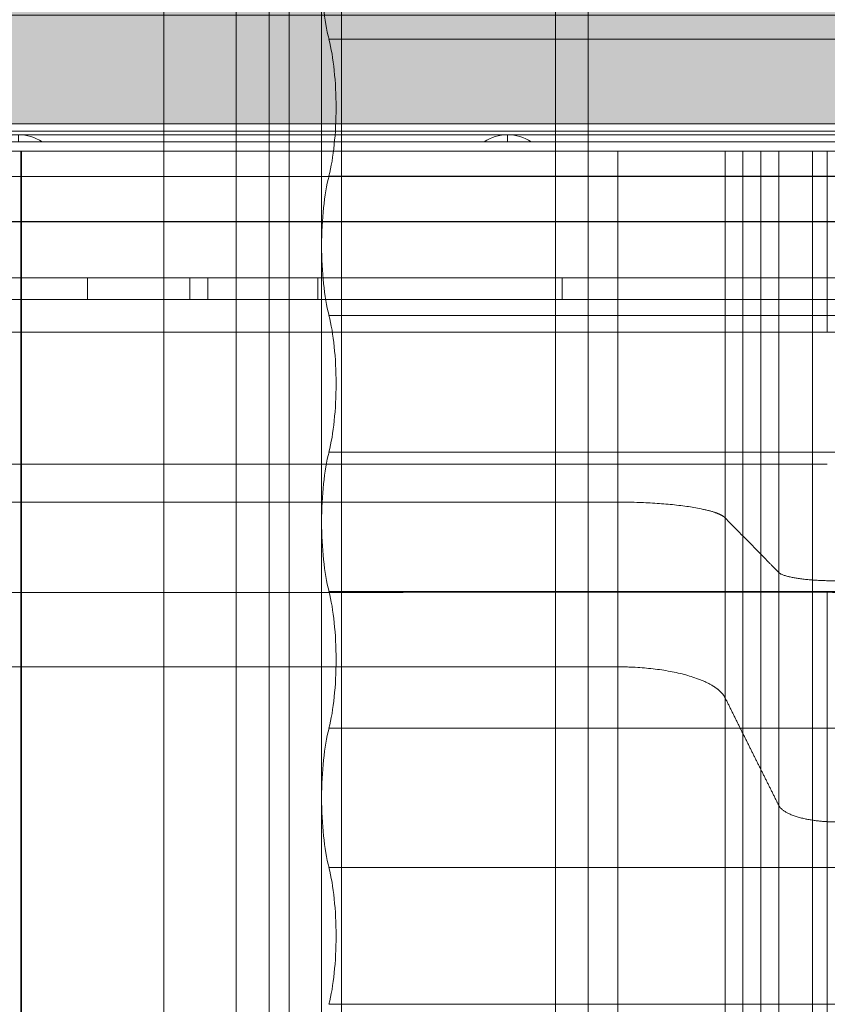
# Model space of a CAD drawing. Units: millimetres. Extents: x -811 to 10439, y 24 to 17601.
# Drawn here: x 3670 to 3893, y 10530 to 10802 of the extents above; entities that cross this region are included whole.
import ezdxf

# ---------------------------------------------------------------- set-up
doc = ezdxf.new("R2010")
doc.units = ezdxf.units.MM
doc.header["$MEASUREMENT"] = 0
for name, color, linetype, lineweight in [('elevate - Level 25', 7, 'Continuous', 0), ('elevate3 - Level 25', 7, 'Continuous', 0), ('elevate5 - Level 25', 7, 'Continuous', 0), ('elevate5 - Level 27', 7, 'Continuous', 0), ('elevate_[ID]_10_[Material]_Unchanged_[Source]_CooperApplegate - Level 25', 7, 'Continuous', 0), ('elevate_[ID]_37_[Material]_Unchanged_[Source]_CooperApplegate - Level 27', 7, 'Continuous', 0), ('Level 61', 7, 'Continuous', 0)]:
    doc.layers.add(name, color=color, linetype=linetype, lineweight=lineweight)

# ---------------------------------------------------------------- blocks, each defined once
blk = doc.blocks.new('From Smart Solid_619')
at = {"layer": 'elevate_[ID]_10_[Material]_Unchanged_[Source]_CooperApplegate - Level 25', "color": 250, "linetype": 'Continuous', "lineweight": 13}
for p, q in [((350, 2.5), (-350, 2.5)), ((350, -2.5), (-350, -2.5))]:
    blk.add_line(p, q, dxfattribs=at)
blk = doc.blocks.new('From Smart Solid_631')
at = {"layer": 'elevate_[ID]_10_[Material]_Unchanged_[Source]_CooperApplegate - Level 25', "color": 250, "linetype": 'Continuous', "lineweight": 13}
for p, q in [((0, 1), (0, -1)), ((0, -1), (0, 1)), ((-6.5, -1), (6.5, -1))]:
    blk.add_line(p, q, dxfattribs=at)
blk.add_arc((0, -10.56), 11.56, 90, 124.2055, dxfattribs=at)
at = {"layer": 'elevate_[ID]_10_[Material]_Unchanged_[Source]_CooperApplegate - Level 25', "color": 250, "linetype": 'Continuous', "lineweight": 13, "extrusion": (0, 0, -1)}
blk.add_arc((0, -10.56), 11.56, 90, 124.2055, dxfattribs=at)
blk = doc.blocks.new('From Smart Solid_632')
at = {"layer": 'elevate_[ID]_10_[Material]_Unchanged_[Source]_CooperApplegate - Level 25', "color": 250, "linetype": 'Continuous', "lineweight": 13}
for p, q in [((0, 1), (0, -1)), ((0, -1), (0, 1)), ((-6.5, -1), (6.5, -1))]:
    blk.add_line(p, q, dxfattribs=at)
blk.add_arc((0, -10.56), 11.56, 90, 124.2055, dxfattribs=at)
at = {"layer": 'elevate_[ID]_10_[Material]_Unchanged_[Source]_CooperApplegate - Level 25', "color": 250, "linetype": 'Continuous', "lineweight": 13, "extrusion": (0, 0, -1)}
blk.add_arc((0, -10.56), 11.56, 90, 124.2055, dxfattribs=at)
blk = doc.blocks.new('From Smart Solid_652')
at = {"layer": 'elevate_[ID]_10_[Material]_Unchanged_[Source]_CooperApplegate - Level 25', "color": 250, "linetype": 'Continuous', "lineweight": 13}
for p, q in [((350, 2.5), (-350, 2.5)), ((350, -2.5), (-350, -2.5)), ((-350, -2.5), (350, -2.5)), ((6.5, -2.5), (-6.5, -2.5)), ((141.5, -2.5), (128.5, -2.5))]:
    blk.add_line(p, q, dxfattribs=at)
blk = doc.blocks.new('elevate_1')
at = {"layer": 'elevate_[ID]_10_[Material]_Unchanged_[Source]_CooperApplegate - Level 25', "linetype": 'Continuous', "lineweight": 13, "extrusion": (0, 0, -1)}
blk.add_hatch(color=250, dxfattribs=at).paths.add_polyline_path([(-4049.69, 11502.76), (-4049.69, 10802.76), (-4019.69, 10802.76), (-4019.69, 10772.76), (-3319.69, 10772.76), (-3319.69, 10802.76), (-3289.69, 10802.76), (-3289.69, 11502.76), (-3319.69, 11502.76), (-3319.69, 11532.76), (-4019.69, 11532.76), (-4019.69, 11502.76)], flags=0)
at = {"layer": 'elevate_[ID]_10_[Material]_Unchanged_[Source]_CooperApplegate - Level 25', "color": 250, "linetype": 'Continuous', "lineweight": 13, "flags": 128}
for points in [[(4049.69, 11502.76), (4049.69, 10802.76), (4019.69, 10802.76), (4019.69, 10772.76), (3319.69, 10772.76), (3319.69, 10802.76), (3289.69, 10802.76), (3289.69, 11502.76), (3319.69, 11502.76), (3319.69, 11532.76), (4019.69, 11532.76), (4019.69, 11502.76)], [(4019.69, 10772.76), (3319.69, 10772.76), (3319.69, 10802.76), (4019.69, 10802.76)]]:
    blk.add_lwpolyline(points, close=True, dxfattribs=at)
at = {"layer": 'elevate_[ID]_10_[Material]_Unchanged_[Source]_CooperApplegate - Level 25', "color": 250, "linetype": 'Continuous', "lineweight": 13}
blk.add_solid([(4019.69, 10772.76), (3319.69, 10772.76), (4019.69, 10802.76), (3319.69, 10802.76)], dxfattribs=at)
for name, p in [('From Smart Solid_619', (3669.69, 10770.26)), ('From Smart Solid_652', (3669.69, 10770.26)), ('From Smart Solid_632', (3669.69, 10768.76)), ('From Smart Solid_631', (3804.69, 10768.76))]:
    blk.add_blockref(name, p, dxfattribs=at)
blk = doc.blocks.new('From Smart Solid_727')
at = {"layer": 'elevate3 - Level 25', "color": 136, "linetype": 'Continuous', "lineweight": 13}
for p, q in [((-598.12, 874.72), (-598.12, 824.72)), ((-544.89, 874.72), (-569.9, 874.72)), ((-569.9, 874.72), (-569.9, 824.72)), ((-569.9, 752.94), (-569.9, 452.94)), ((-598.12, 723.84), (-598.12, 423.84))]:
    blk.add_line(p, q, dxfattribs=at)
for points, weights, knots in [([(-1039.75, 874.72), (-1040.18, 874.72), (-1033.82, 874.72), (-1027.69, 874.72), (-1014.77, 874.72), (-903.55, 874.72), (-792.33, 874.72), (-681.11, 874.72), (-569.9, 874.72)], [1, 0.695396205734, 0.655717255387, 0.695396205734, 1, 1, 1, 1, 1], [0, 0, 0, 0, 0, 0.5, 0.5, 0.5, 0.5, 1, 1, 1, 1, 1]), ([(-598.12, 874.72), (-600.25, 874.72), (-607.23, 874.72), (-615.04, 874.72), (-627.69, 874.72), (-668.9, 874.72), (-710.11, 874.72), (-751.32, 874.72), (-792.53, 874.72), (-833.75, 874.72), (-874.97, 874.72), (-916.19, 874.72), (-957.41, 874.72), (-969.86, 874.72), (-977.66, 874.72), (-984.61, 874.72), (-986.9, 874.72), (-990.99, 874.72), (-995.09, 874.72), (-999.19, 874.72), (-1003.29, 874.72)], [1, 0.764272050822, 0.722741178108, 0.764272050822, 1, 1, 1, 1, 1, 1, 1, 1, 1, 0.769385187314, 0.727969044227, 0.769385187314, 1, 1, 1, 1, 1], [0, 0, 0, 0, 0, 0.2, 0.2, 0.2, 0.2, 0.4, 0.4, 0.4, 0.4, 0.6, 0.6, 0.6, 0.6, 0.8, 0.8, 0.8, 0.8, 1, 1, 1, 1, 1]), ([(-551.54, 874.72), (-551.87, 874.72), (-555.45, 874.72), (-559.37, 874.72), (-566.54, 874.72), (-573.71, 874.72), (-578.05, 874.72), (-582.09, 874.72), (-583.3, 874.72), (-587, 874.72), (-590.71, 874.72), (-594.42, 874.72), (-598.12, 874.72)], [1, 0.744070010141, 0.702426786862, 0.744070010141, 1, 0.744070010141, 0.702426786862, 0.744070010141, 1, 1, 1, 1, 1], [0, 0, 0, 0, 0, 0.25, 0.25, 0.25, 0.25, 0.5, 0.5, 0.5, 0.5, 1, 1, 1, 1, 1]), ([(-1039.75, 824.72), (-1040.18, 824.72), (-1033.82, 824.72), (-1027.69, 824.72), (-1014.77, 824.72), (-903.55, 824.72), (-792.33, 824.72), (-681.11, 824.72), (-569.9, 824.72)], [1, 0.695396205734, 0.655717255387, 0.695396205734, 1, 1, 1, 1, 1], [0, 0, 0, 0, 0, 0.5, 0.5, 0.5, 0.5, 1, 1, 1, 1, 1]), ([(-598.12, 824.72), (-600.25, 824.72), (-607.23, 824.72), (-615.04, 824.72), (-627.69, 824.72), (-668.9, 824.72), (-710.11, 824.72), (-751.32, 824.72), (-792.53, 824.72), (-833.75, 824.72), (-874.97, 824.72), (-916.19, 824.72), (-957.41, 824.72), (-969.86, 824.72), (-977.66, 824.72), (-984.61, 824.72), (-986.9, 824.72), (-990.99, 824.72), (-995.09, 824.72), (-999.19, 824.72), (-1003.29, 824.72)], [1, 0.764272050822, 0.722741178108, 0.764272050822, 1, 1, 1, 1, 1, 1, 1, 1, 1, 0.769385187314, 0.727969044227, 0.769385187314, 1, 1, 1, 1, 1], [0, 0, 0, 0, 0, 0.2, 0.2, 0.2, 0.2, 0.4, 0.4, 0.4, 0.4, 0.6, 0.6, 0.6, 0.6, 0.8, 0.8, 0.8, 0.8, 1, 1, 1, 1, 1]), ([(-551.54, 824.72), (-551.87, 824.72), (-555.45, 824.72), (-559.37, 824.72), (-566.54, 824.72), (-573.71, 824.72), (-578.05, 824.72), (-582.09, 824.72), (-583.3, 824.72), (-587, 824.72), (-590.71, 824.72), (-594.42, 824.72), (-598.12, 824.72)], [1, 0.744070010141, 0.702426786862, 0.744070010141, 1, 0.744070010141, 0.702426786862, 0.744070010141, 1, 1, 1, 1, 1], [0, 0, 0, 0, 0, 0.25, 0.25, 0.25, 0.25, 0.5, 0.5, 0.5, 0.5, 1, 1, 1, 1, 1]), ([(-1039.75, 783.78), (-1040.17, 786.02), (-1033.82, 787.12), (-1027.68, 788.26), (-1014.76, 788.26), (-903.55, 788.27), (-792.33, 788.27), (-681.11, 788.27), (-569.89, 788.27)], [1, 0.695396205734, 0.655717255387, 0.695396205734, 1, 1, 1, 1, 1], [0, 0, 0, 0, 0, 0.5, 0.5, 0.5, 0.5, 1, 1, 1, 1, 1]), ([(-598.12, 773.5), (-600.25, 775.67), (-607.24, 776.83), (-615.04, 777.83), (-627.69, 777.83), (-668.9, 777.83), (-710.11, 777.83), (-751.32, 777.83), (-792.53, 777.83), (-833.75, 777.84), (-874.97, 777.84), (-916.19, 777.84), (-957.41, 777.84), (-969.86, 777.84), (-977.66, 776.86), (-984.61, 775.71), (-986.9, 773.59), (-991, 769.78), (-995.1, 765.98), (-999.19, 762.18), (-1003.29, 758.37)], [1, 0.764272050822, 0.722741178108, 0.764272050822, 1, 1, 1, 1, 1, 1, 1, 1, 1, 0.769385187314, 0.727969044227, 0.769385187314, 1, 1, 1, 1, 1], [0, 0, 0, 0, 0, 0.2, 0.2, 0.2, 0.2, 0.4, 0.4, 0.4, 0.4, 0.6, 0.6, 0.6, 0.6, 0.8, 0.8, 0.8, 0.8, 1, 1, 1, 1, 1]), ([(-551.55, 758.75), (-551.88, 757.51), (-555.46, 756.82), (-559.38, 756.18), (-566.55, 756.11), (-573.72, 756.03), (-578.06, 756.57), (-582.1, 757.18), (-583.31, 758.41), (-587.01, 762.18), (-590.71, 765.96), (-594.42, 769.73), (-598.12, 773.5)], [1, 0.744070010141, 0.702426786862, 0.744070010141, 1, 0.744070010141, 0.702426786862, 0.744070010141, 1, 1, 1, 1, 1], [0, 0, 0, 0, 0, 0.25, 0.25, 0.25, 0.25, 0.5, 0.5, 0.5, 0.5, 1, 1, 1, 1, 1]), ([(-1039.75, 744.08), (-1040.18, 748.49), (-1033.82, 750.67), (-1027.69, 752.91), (-1014.77, 752.91), (-903.55, 752.92), (-792.33, 752.92), (-681.11, 752.93), (-569.9, 752.94)], [1, 0.695396205734, 0.655717255387, 0.695396205734, 1, 1, 1, 1, 1], [0, 0, 0, 0, 0, 0.5, 0.5, 0.5, 0.5, 1, 1, 1, 1, 1]), ([(-598.12, 723.84), (-600.25, 728.11), (-607.23, 730.41), (-615.04, 732.37), (-627.69, 732.37), (-668.9, 732.37), (-710.11, 732.37), (-751.32, 732.37), (-792.53, 732.37), (-833.75, 732.37), (-874.97, 732.37), (-916.19, 732.37), (-957.41, 732.37), (-969.86, 732.37), (-977.66, 730.46), (-984.61, 728.19), (-986.9, 724), (-990.99, 716.51), (-995.09, 709.02), (-999.19, 701.53), (-1003.29, 694.04)], [1, 0.764272050822, 0.722741178108, 0.764272050822, 1, 1, 1, 1, 1, 1, 1, 1, 1, 0.769385187314, 0.727969044227, 0.769385187314, 1, 1, 1, 1, 1], [0, 0, 0, 0, 0, 0.2, 0.2, 0.2, 0.2, 0.4, 0.4, 0.4, 0.4, 0.6, 0.6, 0.6, 0.6, 0.8, 0.8, 0.8, 0.8, 1, 1, 1, 1, 1]), ([(-551.54, 694.8), (-551.87, 692.34), (-555.45, 690.98), (-559.37, 689.74), (-566.54, 689.59), (-573.71, 689.43), (-578.05, 690.5), (-582.09, 691.71), (-583.3, 694.13), (-587, 701.56), (-590.71, 708.98), (-594.42, 716.41), (-598.12, 723.84)], [1, 0.744070010141, 0.702426786862, 0.744070010141, 1, 0.744070010141, 0.702426786862, 0.744070010141, 1, 1, 1, 1, 1], [0, 0, 0, 0, 0, 0.25, 0.25, 0.25, 0.25, 0.5, 0.5, 0.5, 0.5, 1, 1, 1, 1, 1])]:
    blk.add_rational_spline(points, weights, degree=4, knots=knots, dxfattribs=at)
for points in [[(-792.53, 874.72), (-792.53, 871.69), (-792.53, 867.14), (-792.53, 859.57), (-792.53, 853.51), (-792.53, 845.93), (-792.53, 839.87), (-792.53, 832.3), (-792.53, 827.75), (-792.53, 824.72)], [(-792.33, 874.72), (-792.33, 871.69), (-792.33, 867.14), (-792.33, 859.57), (-792.33, 853.51), (-792.33, 845.93), (-792.33, 839.87), (-792.33, 832.3), (-792.33, 827.75), (-792.33, 824.72)], [(-627.69, 874.72), (-627.69, 871.69), (-627.69, 867.14), (-627.69, 859.57), (-627.69, 853.51), (-627.69, 845.93), (-627.69, 839.87), (-627.69, 832.3), (-627.69, 827.75), (-627.69, 824.72)], [(-593.18, 874.72), (-593.18, 871.69), (-593.18, 867.14), (-593.18, 859.57), (-593.18, 853.51), (-593.18, 845.93), (-593.18, 839.87), (-593.18, 832.3), (-593.18, 827.75), (-593.18, 824.72)], [(-588.24, 874.72), (-588.24, 871.69), (-588.24, 867.14), (-588.24, 859.57), (-588.24, 853.51), (-588.24, 845.93), (-588.24, 839.87), (-588.24, 832.3), (-588.24, 827.75), (-588.24, 824.72)], [(-583.3, 874.72), (-583.3, 871.69), (-583.3, 867.14), (-583.3, 859.57), (-583.3, 853.51), (-583.3, 845.93), (-583.3, 839.87), (-583.3, 832.3), (-583.3, 827.75), (-583.3, 824.72)], [(-573.99, 874.72), (-573.99, 871.69), (-573.99, 867.14), (-573.99, 859.57), (-573.99, 853.51), (-573.99, 845.93), (-573.99, 839.87), (-573.99, 832.3), (-573.99, 827.75), (-573.99, 824.72)]]:
    blk.add_open_spline(points, degree=3, knots=[0, 0, 0, 0, 0.181818, 0.272727, 0.454545, 0.545455, 0.727273, 0.818182, 1, 1, 1, 1], dxfattribs=at)
for points in [[(-792.53, 824.72), (-792.53, 821.87), (-792.53, 816.18), (-792.53, 807.63), (-792.53, 799.09), (-792.53, 790.56), (-792.53, 782.06), (-792.53, 773.6), (-792.53, 765.2), (-792.53, 756.86), (-792.53, 748.6), (-792.53, 740.43), (-792.53, 735.05), (-792.53, 732.37)], [(-792.33, 824.72), (-792.33, 822.51), (-792.33, 818.08), (-792.33, 811.43), (-792.33, 804.79), (-792.33, 798.16), (-792.33, 791.55), (-792.33, 784.98), (-792.33, 778.44), (-792.33, 771.96), (-792.33, 765.54), (-792.33, 759.19), (-792.33, 755), (-792.33, 752.92)], [(-627.69, 824.72), (-627.69, 821.87), (-627.69, 816.18), (-627.69, 807.63), (-627.69, 799.09), (-627.69, 790.56), (-627.69, 782.06), (-627.69, 773.6), (-627.69, 765.2), (-627.69, 756.86), (-627.69, 748.6), (-627.69, 740.43), (-627.69, 735.05), (-627.69, 732.37)], [(-598.12, 824.72), (-598.12, 821.61), (-598.12, 815.39), (-598.12, 806.05), (-598.12, 796.72), (-598.12, 787.4), (-598.12, 778.12), (-598.12, 768.88), (-598.12, 759.69), (-598.12, 750.59), (-598.12, 741.56), (-598.12, 732.64), (-598.12, 726.76), (-598.12, 723.84)], [(-593.18, 824.72), (-593.18, 821.31), (-593.18, 814.47), (-593.18, 804.22), (-593.18, 793.97), (-593.18, 783.74), (-593.18, 773.54), (-593.18, 763.39), (-593.18, 753.31), (-593.18, 743.31), (-593.18, 733.4), (-593.18, 723.6), (-593.18, 717.14), (-593.18, 713.94)], [(-588.24, 824.72), (-588.24, 821), (-588.24, 813.56), (-588.24, 802.39), (-588.24, 791.22), (-588.24, 780.08), (-588.24, 768.97), (-588.24, 757.91), (-588.24, 746.93), (-588.24, 736.03), (-588.24, 725.24), (-588.24, 714.56), (-588.24, 707.53), (-588.24, 704.03)], [(-583.3, 824.72), (-583.3, 820.69), (-583.3, 812.64), (-583.3, 800.55), (-583.3, 788.47), (-583.31, 776.41), (-583.31, 764.39), (-583.31, 752.43), (-583.31, 740.54), (-583.3, 728.75), (-583.3, 717.07), (-583.3, 705.52), (-583.3, 697.91), (-583.3, 694.13)], [(-573.99, 824.72), (-573.99, 820.57), (-574, 812.26), (-574, 799.8), (-574, 787.34), (-574, 774.9), (-574, 762.5), (-574, 750.17), (-574, 737.91), (-574, 725.75), (-574, 713.7), (-574, 701.79), (-573.99, 693.94), (-573.99, 690.04)], [(-792.33, 752.92), (-792.33, 743.83), (-792.33, 725.65), (-792.33, 698.38), (-792.33, 671.11), (-792.33, 643.83), (-792.33, 616.56), (-792.33, 589.29), (-792.33, 562.02), (-792.33, 534.74), (-792.33, 507.47), (-792.33, 480.2), (-792.33, 462.02), (-792.33, 452.92)], [(-792.53, 732.37), (-792.53, 723.28), (-792.53, 705.1), (-792.53, 677.83), (-792.53, 650.56), (-792.53, 623.28), (-792.53, 596.01), (-792.53, 568.74), (-792.53, 541.47), (-792.53, 514.19), (-792.53, 486.92), (-792.53, 459.65), (-792.53, 441.47), (-792.53, 432.37)], [(-627.69, 732.37), (-627.69, 723.28), (-627.69, 705.1), (-627.69, 677.83), (-627.69, 650.56), (-627.69, 623.28), (-627.69, 596.01), (-627.69, 568.74), (-627.69, 541.47), (-627.69, 514.19), (-627.69, 486.92), (-627.69, 459.65), (-627.69, 441.47), (-627.69, 432.37)], [(-593.18, 713.94), (-593.18, 704.84), (-593.18, 686.66), (-593.18, 659.39), (-593.18, 632.12), (-593.18, 604.84), (-593.18, 577.57), (-593.18, 550.3), (-593.18, 523.03), (-593.18, 495.75), (-593.18, 468.48), (-593.18, 441.21), (-593.18, 423.03), (-593.18, 413.94)], [(-588.24, 704.03), (-588.24, 694.94), (-588.24, 676.76), (-588.24, 649.49), (-588.24, 622.21), (-588.24, 594.94), (-588.24, 567.67), (-588.24, 540.39), (-588.24, 513.12), (-588.24, 485.85), (-588.24, 458.58), (-588.24, 431.3), (-588.24, 413.12), (-588.24, 404.03)], [(-583.3, 694.13), (-583.3, 685.04), (-583.3, 666.85), (-583.3, 639.58), (-583.3, 612.31), (-583.3, 585.04), (-583.3, 557.76), (-583.3, 530.49), (-583.3, 503.22), (-583.3, 475.95), (-583.3, 448.67), (-583.3, 421.4), (-583.3, 403.22), (-583.3, 394.13)], [(-573.99, 690.04), (-573.99, 680.95), (-573.99, 662.77), (-573.99, 635.5), (-573.99, 608.22), (-573.99, 580.95), (-573.99, 553.68), (-573.99, 526.41), (-573.99, 499.13), (-573.99, 471.86), (-573.99, 444.59), (-573.99, 417.31), (-573.99, 399.13), (-573.99, 390.04)]]:
    blk.add_open_spline(points, degree=3, dxfattribs=at)
blk.add_rational_spline([(-569.9, 752.94), (-557.06, 752.94), (-550.9, 750.71), (-544.56, 748.55), (-544.9, 744.16)], [1, 0.697719301888, 0.657874815938, 0.697719301888, 1], degree=4, dxfattribs=at)
blk = doc.blocks.new('elevate3')
at = {"layer": 'elevate3 - Level 25', "color": 136, "linetype": 'Continuous', "lineweight": 13}
blk.add_blockref('From Smart Solid_727', (4462.8365, 9890.538), dxfattribs=at)
blk = doc.blocks.new('From Smart Solid_839')
at = {"layer": 'elevate_[ID]_37_[Material]_Unchanged_[Source]_CooperApplegate - Level 27', "color": 18, "linetype": 'Continuous', "lineweight": 13}
for p, q in [((-329, 3), (329, 3)), ((313.79, 3), (-313.79, 3)), ((18.39, 3), (-46.67, 3)), ((-18.39, 3), (46.67, 3)), ((18.39, -3), (18.39, 3)), ((82.03, 3), (18.39, 3)), ((46.67, -3), (46.67, 3)), ((46.67, 3), (82.03, 3)), ((51.67, -3), (51.67, 3)), ((82.03, -3), (82.03, 3)), ((82.03, -3), (82.03, 3)), ((233.03, 3), (82.03, 3)), ((82.03, 3), (233.03, 3)), ((149.45, -3), (149.45, 3)), ((-329, -3), (329, -3)), ((313.79, -3), (-313.79, -3)), ((18.39, -3), (-46.67, -3)), ((-18.39, -3), (46.67, -3)), ((82.03, -3), (18.39, -3)), ((46.67, -3), (82.03, -3)), ((233.03, -3), (82.03, -3)), ((82.03, -3), (233.03, -3))]:
    blk.add_line(p, q, dxfattribs=at)
blk = doc.blocks.new('elevate_7')
at = {"layer": 'elevate_[ID]_37_[Material]_Unchanged_[Source]_CooperApplegate - Level 27', "color": 18, "linetype": 'Continuous', "lineweight": 13}
blk.add_blockref('From Smart Solid_839', (3670.3105, 10727.2565), dxfattribs=at)
blk = doc.blocks.new('From Smart Solid_953')
at = {"layer": 'elevate - Level 25', "color": 156, "linetype": 'Continuous', "lineweight": 13}
for p, q in [((344, 12.75), (-344, 12.75)), ((344, 12.75), (-344, 12.75)), ((344, 12.75), (-344, 12.75)), ((344, 12.75), (-344, 12.75)), ((344, 12.75), (-344, 12.75)), ((344, 11.75), (-344, 11.75)), ((344, 11.75), (-344, 11.75)), ((344, 0.25), (-344, 0.25)), ((344, 0.25), (-344, 0.25)), ((344, -12.24), (-344, -12.24)), ((344, -12.24), (-344, -12.24)), ((344, -12.25), (-344, -12.25)), ((344, -12.25), (-344, -12.25)), ((344, -12.25), (-344, -12.25)), ((344, -12.25), (-344, -12.25)), ((344, -12.25), (-344, -12.25)), ((344, -12.25), (-344, -12.25)), ((344, -12.25), (-344, -12.25)), ((344, -12.25), (-344, -12.25)), ((344, -12.25), (-344, -12.25)), ((344, -12.25), (-344, -12.25)), ((344, -12.25), (-344, -12.25)), ((344, -12.25), (-344, -12.25))]:
    blk.add_line(p, q, dxfattribs=at)
blk = doc.blocks.new('From Smart Solid_954')
at = {"layer": 'elevate - Level 25', "color": 156, "linetype": 'Continuous', "lineweight": 13}
for p, q in [((344, 12.75), (-344, 12.75)), ((344, 12.75), (-344, 12.75)), ((344, 12.75), (-344, 12.75)), ((344, 12.75), (-344, 12.75)), ((344, 12.75), (-344, 12.75)), ((344, 11.75), (-344, 11.75)), ((344, 11.75), (-344, 11.75)), ((344, 0.25), (-344, 0.25)), ((344, 0.25), (-344, 0.25)), ((344, -12.24), (-344, -12.24)), ((344, -12.24), (-344, -12.24)), ((344, -12.25), (-344, -12.25)), ((344, -12.25), (-344, -12.25)), ((344, -12.25), (-344, -12.25)), ((344, -12.25), (-344, -12.25)), ((344, -12.25), (-344, -12.25)), ((344, -12.25), (-344, -12.25)), ((344, -12.25), (-344, -12.25)), ((344, -12.25), (-344, -12.25)), ((344, -12.25), (-344, -12.25)), ((344, -12.25), (-344, -12.25)), ((344, -12.25), (-344, -12.25)), ((344, -12.25), (-344, -12.25))]:
    blk.add_line(p, q, dxfattribs=at)
blk = doc.blocks.new('From Smart Solid_955')
at = {"layer": 'elevate - Level 25', "color": 156, "linetype": 'Continuous', "lineweight": 13}
for p, q in [((344, 12.75), (-344, 12.75)), ((344, 12.75), (-344, 12.75)), ((344, 12.75), (-344, 12.75)), ((344, 12.75), (-344, 12.75)), ((344, 12.75), (-344, 12.75)), ((344, 11.75), (-344, 11.75)), ((344, 11.75), (-344, 11.75)), ((344, 0.25), (-344, 0.25)), ((344, 0.25), (-344, 0.25)), ((344, -12.24), (-344, -12.24)), ((344, -12.24), (-344, -12.24)), ((344, -12.25), (-344, -12.25)), ((344, -12.25), (-344, -12.25)), ((344, -12.25), (-344, -12.25)), ((344, -12.25), (-344, -12.25)), ((344, -12.25), (-344, -12.25)), ((344, -12.25), (-344, -12.25)), ((344, -12.25), (-344, -12.25)), ((344, -12.25), (-344, -12.25)), ((344, -12.25), (-344, -12.25)), ((344, -12.25), (-344, -12.25)), ((344, -12.25), (-344, -12.25)), ((344, -12.25), (-344, -12.25))]:
    blk.add_line(p, q, dxfattribs=at)
blk = doc.blocks.new('elevate_15')
at = {"layer": 'elevate - Level 25', "color": 156, "linetype": 'Continuous', "lineweight": 13}
for name in ['From Smart Solid_953', 'From Smart Solid_954', 'From Smart Solid_955']:
    blk.add_blockref(name, (3670.3105, 10758.0075), dxfattribs=at)
blk = doc.blocks.new('From Smart Solid_1143')
at = {"layer": 'elevate5 - Level 25', "color": 40, "linetype": 'Continuous', "lineweight": 13}
for p, q in [((-24.52, -1183.12), (-24.52, 1183.12)), ((-4.53, 1183.12), (-4.53, -1183.12)), ((4.53, 1183.12), (4.53, -1183.12)), ((24.52, -1183.12), (24.52, 1183.12))]:
    blk.add_line(p, q, dxfattribs=at)
blk = doc.blocks.new('From Smart Solid_1167')
at = {"layer": 'elevate5 - Level 25', "color": 40, "linetype": 'Continuous', "lineweight": 13}
for p, q in [((-41.29, 1183.12), (-41.29, -1183.12)), ((-32.3, -1183.12), (-32.3, 1183.12)), ((32.3, -1183.12), (32.3, 1183.12)), ((41.29, 1183.12), (41.29, -1183.12))]:
    blk.add_line(p, q, dxfattribs=at)
blk = doc.blocks.new('From Smart Solid_1171')
at = {"layer": 'elevate5 - Level 27', "color": 67, "linetype": 'Continuous', "lineweight": 13}
for p, q in [((-711.63, 18.87), (711.72, 18.87)), ((-711.63, 18.87), (-711.63, 18.87)), ((-711.63, 18.87), (711.72, 18.87)), ((-711.63, -18.87), (711.72, -18.87)), ((-711.63, -18.87), (-711.63, -18.87)), ((-711.63, -18.87), (711.72, -18.87)), ((-711.63, -57.33), (711.72, -57.33)), ((-711.63, -57.33), (-711.63, -57.33)), ((-711.63, -57.33), (711.72, -57.33)), ((-711.63, -95.07), (711.72, -95.07)), ((-711.63, -95.07), (-711.63, -95.07)), ((-711.63, -95.07), (711.72, -95.07)), ((-711.63, -133.53), (711.72, -133.53)), ((-711.63, -133.53), (-711.63, -133.53)), ((-711.63, -133.53), (711.72, -133.53)), ((-711.63, -171.27), (711.72, -171.27)), ((-711.63, -171.27), (-711.63, -171.27)), ((-711.63, -171.27), (711.72, -171.27)), ((-711.63, -209.73), (711.72, -209.73)), ((-711.63, -209.73), (-711.63, -209.73)), ((-711.63, -209.73), (711.72, -209.73)), ((-711.63, -247.47), (711.72, -247.47)), ((-711.63, -247.47), (-711.63, -247.47)), ((-711.63, -247.47), (711.72, -247.47))]:
    blk.add_line(p, q, dxfattribs=at)
at = {"layer": 'elevate5 - Level 27', "color": 67, "linetype": 'Continuous', "lineweight": 13, "extrusion": (0, 0, -1)}
for centre in [(-707.01, 38.1), (-707.01, -38.1), (-707.01, -114.3), (-707.01, -190.5)]:
    blk.add_ellipse(centre, major_axis=(0, -26.68), ratio=0.249908, start_param=0.765862, end_param=2.375731, dxfattribs=at)
at = {"layer": 'elevate5 - Level 27', "color": 67, "linetype": 'Continuous', "lineweight": 13}
for centre in [(-716.35, 0), (-716.35, -76.2), (-716.35, -152.4), (-716.35, -228.6)]:
    blk.add_ellipse(centre, major_axis=(0, 26.68), ratio=0.249908, start_param=3.926989, end_param=5.497789, dxfattribs=at)
blk = doc.blocks.new('elevate5')
at = {"layer": 'elevate5 - Level 25', "color": 40, "linetype": 'Continuous', "lineweight": 13}
for name, p in [('From Smart Solid_1143', (3734.323, 11540.258)), ('From Smart Solid_1167', (3785.642, 11540.258))]:
    blk.add_blockref(name, p, dxfattribs=at)
at = {"layer": 'elevate5 - Level 27', "color": 67, "linetype": 'Continuous', "lineweight": 13}
blk.add_blockref('From Smart Solid_1171', (4467.022, 10777.2385), dxfattribs=at)

msp = doc.modelspace()

# ---------------------------------------------------------------- block references
at = {"layer": 'Level 61', "color": 7, "linetype": 'Continuous', "lineweight": 0}
for name in ['elevate5', 'elevate_1', 'elevate_15', 'elevate_7', 'elevate3']:
    msp.add_blockref(name, (0, 0), dxfattribs=at)

doc.saveas('drawing.dxf')
